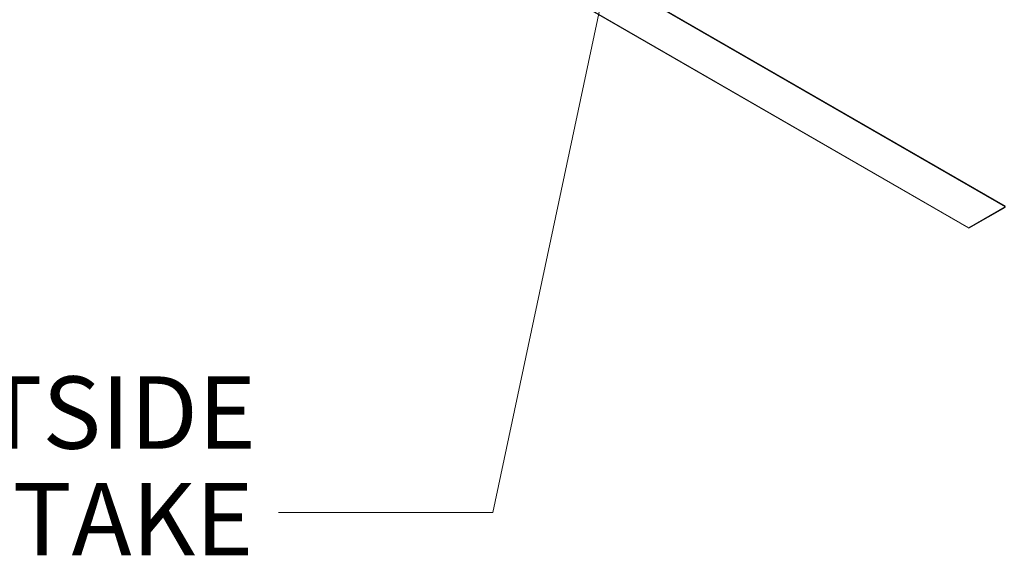
# Model space of a CAD drawing. Units: inches. Extents: x 511 to 753, y -188 to 1.
# Drawn here: x 538 to 561, y -62 to -50 of the extents above; entities that cross this region are included whole.
import ezdxf

# ---------------------------------------------------------------- set-up
doc = ezdxf.new("R2010")
doc.units = ezdxf.units.IN
doc.header["$MEASUREMENT"] = 0
doc.layers.get('0').update_dxf_attribs({"lineweight": 0})
doc.layers.add('FORMAT', color=7, linetype='Continuous', lineweight=0)
doc.styles.add('SLDTEXTSTYLE0', font='TXT', dxfattribs={"width": 0.75})

msp = doc.modelspace()

# ---------------------------------------------------------------- linework, layer by layer
at = {"color": 7, "linetype": 'Continuous', "lineweight": 15}
for p, q in [((546.517, -45.816), (560.997, -54.175)), ((561.006, -54.16), (546.526, -45.801)), ((560.139, -54.671), (545.659, -46.312)), ((560.139, -54.683), (545.659, -46.324)), ((560.997, -54.175), (560.139, -54.671)), ((560.997, -54.187), (560.139, -54.683)), ((560.139, -54.683), (560.139, -54.671))]:
    msp.add_line(p, q, dxfattribs=at)
at = {"layer": 'FORMAT'}
msp.add_lwpolyline([(553.923, -37.507), (548.846, -61.431), (543.756, -61.431)], dxfattribs=at)

# ---------------------------------------------------------------- texts
at = {"layer": 'FORMAT', "color": 0, "attachment_point": 3, "style": 'SLDTEXTSTYLE0'}
for s, insert, char_height in [('LOUVERED OUTSIDE', (543.229, -58.2), 1.71677), ('AIR INTAKE', (543.167, -60.731), 1.7168)]:
    msp.add_mtext(s, dxfattribs=dict(at, insert=insert, char_height=char_height))

doc.saveas('drawing.dxf')
